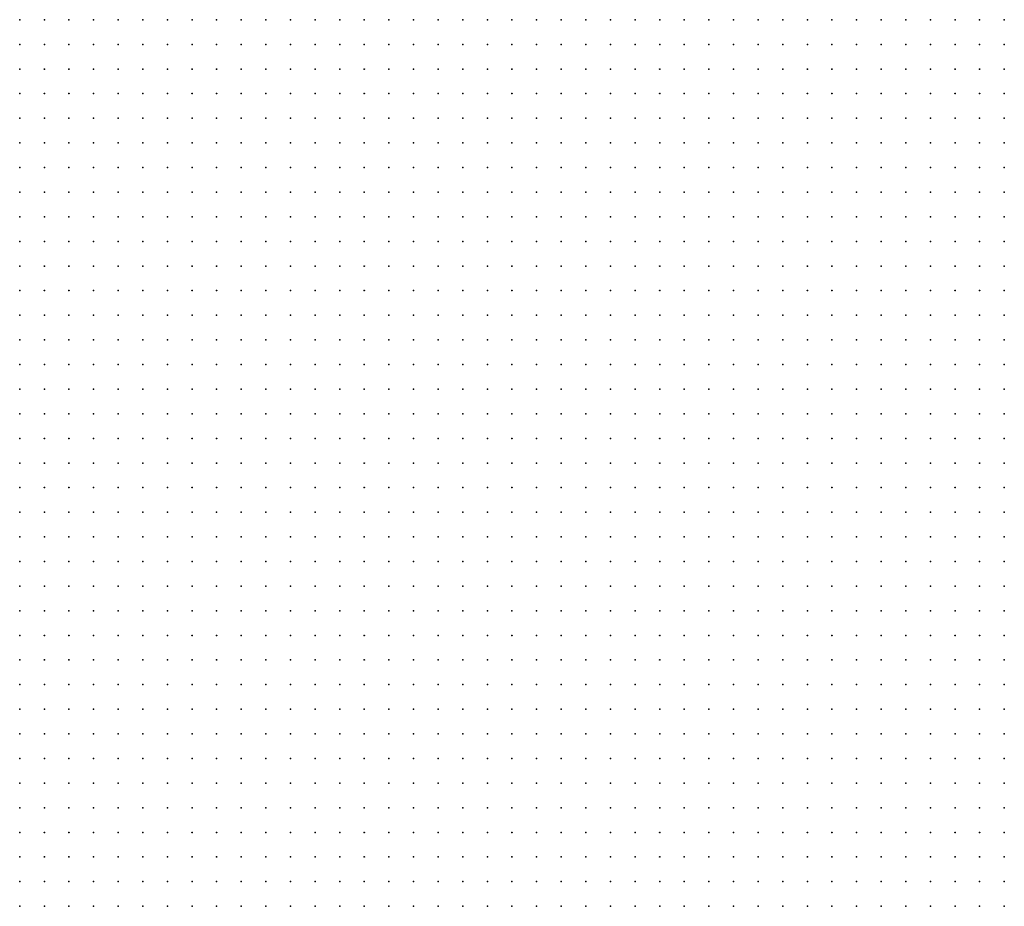
# Model space of a CAD drawing. Units: inches. Extents: x -1.33 to 1.33, y -1.17 to 1.17.
# Drawn here: x -1 to -0.92, y 0.87 to 0.94 of the extents above; entities that cross this region are included whole.
import ezdxf

# ---------------------------------------------------------------- set-up
doc = ezdxf.new("R2010")
doc.units = ezdxf.units.IN
doc.header["$MEASUREMENT"] = 0
doc.header["$PDMODE"] = 32
doc.header["$PDSIZE"] = 1e-05
for name, color, linetype in [('layer10', 10, 'Continuous'), ('layer11', 11, 'Continuous'), ('layer12', 12, 'Continuous'), ('layer13', 13, 'Continuous'), ('layer14', 14, 'Continuous'), ('layer15', 15, 'Continuous'), ('layer16', 16, 'Continuous'), ('layer17', 17, 'Continuous'), ('layer18', 18, 'Continuous'), ('layer23', 23, 'Continuous'), ('layer5', 5, 'Continuous'), ('layer6', 6, 'Continuous'), ('layer7', 7, 'Continuous'), ('layer8', 8, 'Continuous'), ('layer9', 9, 'Continuous')]:
    doc.layers.add(name, color=color, linetype=linetype)

msp = doc.modelspace()

# ---------------------------------------------------------------- linework, layer by layer
at = {"layer": 'layer10', "color": 10}
for p in [(-0.9961, 0.9444), (-0.9941, 0.9444), (-0.9961, 0.9424), (-0.9941, 0.9424), (-0.9981, 0.9404), (-0.9961, 0.9404), (-0.9941, 0.9404), (-0.9961, 0.9384), (-0.9941, 0.9384), (-0.9961, 0.9364), (-0.9941, 0.9364), (-0.9941, 0.9344), (-0.9921, 0.9324), (-0.9921, 0.9304), (-0.9961, 0.9264), (-0.9941, 0.9264), (-0.9961, 0.9244), (-0.9981, 0.9224), (-0.9961, 0.9224), (-0.9981, 0.9204), (-0.9981, 0.8944), (-0.9981, 0.8924), (-0.9981, 0.8904), (-0.9981, 0.8884), (-0.9961, 0.8884), (-0.9981, 0.8864), (-0.9961, 0.8864), (-0.9961, 0.8844), (-0.9941, 0.8844), (-0.9941, 0.8824), (-0.9941, 0.8804), (-0.9921, 0.8784), (-0.9921, 0.8764), (-0.9921, 0.8744), (-0.9921, 0.8724), (-0.9901, 0.8724)]:
    msp.add_point(p, dxfattribs=at)
at = {"layer": 'layer11', "color": 11}
for p in [(-0.9981, 0.9444), (-0.9981, 0.9424), (-0.9981, 0.9384), (-0.9981, 0.9364), (-0.9961, 0.9344), (-0.9961, 0.9284), (-0.9941, 0.9284), (-0.9981, 0.9264), (-0.9981, 0.9244), (-0.9981, 0.8844), (-0.9981, 0.8824), (-0.9961, 0.8824), (-0.9941, 0.8784), (-0.9941, 0.8764), (-0.9941, 0.8744), (-0.9961, 0.8724), (-0.9941, 0.8724)]:
    msp.add_point(p, dxfattribs=at)
at = {"layer": 'layer12', "color": 12}
for p in [(-0.9981, 0.9344), (-0.9961, 0.9324), (-0.9941, 0.9324), (-0.9981, 0.9284), (-0.9981, 0.8744), (-0.9961, 0.8744), (-0.9981, 0.8724)]:
    msp.add_point(p, dxfattribs=at)
at = {"layer": 'layer13', "color": 13}
for p in [(-0.9981, 0.8804), (-0.9961, 0.8764)]:
    msp.add_point(p, dxfattribs=at)
at = {"layer": 'layer14', "color": 14}
msp.add_point((-0.9961, 0.8784), dxfattribs=at)
at = {"layer": 'layer15', "color": 15}
for p in [(-0.9981, 0.9304), (-0.9941, 0.9304), (-0.9981, 0.8784)]:
    msp.add_point(p, dxfattribs=at)
at = {"layer": 'layer16', "color": 16}
msp.add_point((-0.9961, 0.8804), dxfattribs=at)
at = {"layer": 'layer17', "color": 17}
msp.add_point((-0.9981, 0.9324), dxfattribs=at)
at = {"layer": 'layer18', "color": 18}
msp.add_point((-0.9961, 0.9304), dxfattribs=at)
at = {"layer": 'layer23', "color": 23}
msp.add_point((-0.9981, 0.8764), dxfattribs=at)
at = {"layer": 'layer5', "color": 5}
for p in [(-0.9621, 0.9444), (-0.9601, 0.9444), (-0.9581, 0.9444), (-0.9561, 0.9444), (-0.9541, 0.9444), (-0.9521, 0.9444), (-0.9501, 0.9444), (-0.9481, 0.9444), (-0.9461, 0.9444), (-0.9441, 0.9444), (-0.9421, 0.9444), (-0.9401, 0.9444), (-0.9381, 0.9444), (-0.9361, 0.9444), (-0.9341, 0.9444), (-0.9321, 0.9444), (-0.9301, 0.9444), (-0.9281, 0.9444), (-0.9261, 0.9444), (-0.9241, 0.9444), (-0.9221, 0.9444), (-0.9201, 0.9444), (-0.9181, 0.9444), (-0.9601, 0.9424), (-0.9581, 0.9424), (-0.9561, 0.9424), (-0.9541, 0.9424), (-0.9521, 0.9424), (-0.9501, 0.9424), (-0.9481, 0.9424), (-0.9461, 0.9424), (-0.9441, 0.9424), (-0.9421, 0.9424), (-0.9401, 0.9424), (-0.9381, 0.9424), (-0.9361, 0.9424), (-0.9341, 0.9424), (-0.9321, 0.9424), (-0.9301, 0.9424), (-0.9281, 0.9424), (-0.9261, 0.9424), (-0.9241, 0.9424), (-0.9221, 0.9424), (-0.9201, 0.9424), (-0.9181, 0.9424), (-0.9581, 0.9404), (-0.9561, 0.9404), (-0.9541, 0.9404), (-0.9521, 0.9404), (-0.9501, 0.9404), (-0.9481, 0.9404), (-0.9461, 0.9404), (-0.9441, 0.9404), (-0.9421, 0.9404), (-0.9401, 0.9404), (-0.9381, 0.9404), (-0.9361, 0.9404), (-0.9341, 0.9404), (-0.9321, 0.9404), (-0.9301, 0.9404), (-0.9281, 0.9404), (-0.9261, 0.9404), (-0.9241, 0.9404), (-0.9221, 0.9404), (-0.9201, 0.9404), (-0.9181, 0.9404), (-0.9581, 0.9384), (-0.9561, 0.9384), (-0.9541, 0.9384), (-0.9521, 0.9384), (-0.9501, 0.9384), (-0.9481, 0.9384), (-0.9461, 0.9384), (-0.9441, 0.9384), (-0.9421, 0.9384), (-0.9401, 0.9384), (-0.9381, 0.9384), (-0.9361, 0.9384), (-0.9341, 0.9384), (-0.9321, 0.9384), (-0.9301, 0.9384), (-0.9281, 0.9384), (-0.9261, 0.9384), (-0.9241, 0.9384), (-0.9221, 0.9384), (-0.9201, 0.9384), (-0.9181, 0.9384), (-0.9561, 0.9364), (-0.9541, 0.9364), (-0.9521, 0.9364), (-0.9501, 0.9364), (-0.9481, 0.9364), (-0.9461, 0.9364), (-0.9441, 0.9364), (-0.9421, 0.9364), (-0.9401, 0.9364), (-0.9381, 0.9364), (-0.9361, 0.9364), (-0.9341, 0.9364), (-0.9321, 0.9364), (-0.9301, 0.9364), (-0.9281, 0.9364), (-0.9261, 0.9364), (-0.9241, 0.9364), (-0.9221, 0.9364), (-0.9201, 0.9364), (-0.9181, 0.9364), (-0.9541, 0.9344), (-0.9521, 0.9344), (-0.9501, 0.9344), (-0.9481, 0.9344), (-0.9461, 0.9344), (-0.9441, 0.9344), (-0.9421, 0.9344), (-0.9401, 0.9344), (-0.9381, 0.9344), (-0.9361, 0.9344), (-0.9341, 0.9344), (-0.9321, 0.9344), (-0.9301, 0.9344), (-0.9281, 0.9344), (-0.9261, 0.9344), (-0.9241, 0.9344), (-0.9221, 0.9344), (-0.9201, 0.9344), (-0.9181, 0.9344), (-0.9521, 0.9324), (-0.9501, 0.9324), (-0.9481, 0.9324), (-0.9461, 0.9324), (-0.9441, 0.9324), (-0.9421, 0.9324), (-0.9401, 0.9324), (-0.9381, 0.9324), (-0.9361, 0.9324), (-0.9341, 0.9324), (-0.9321, 0.9324), (-0.9301, 0.9324), (-0.9281, 0.9324), (-0.9261, 0.9324), (-0.9241, 0.9324), (-0.9221, 0.9324), (-0.9201, 0.9324), (-0.9181, 0.9324), (-0.9501, 0.9304), (-0.9481, 0.9304), (-0.9461, 0.9304), (-0.9441, 0.9304), (-0.9421, 0.9304), (-0.9401, 0.9304), (-0.9381, 0.9304), (-0.9361, 0.9304), (-0.9341, 0.9304), (-0.9321, 0.9304), (-0.9301, 0.9304), (-0.9281, 0.9304), (-0.9261, 0.9304), (-0.9241, 0.9304), (-0.9221, 0.9304), (-0.9201, 0.9304), (-0.9181, 0.9304), (-0.9481, 0.9284), (-0.9461, 0.9284), (-0.9441, 0.9284), (-0.9421, 0.9284), (-0.9401, 0.9284), (-0.9381, 0.9284), (-0.9361, 0.9284), (-0.9341, 0.9284), (-0.9321, 0.9284), (-0.9301, 0.9284), (-0.9281, 0.9284), (-0.9261, 0.9284), (-0.9241, 0.9284), (-0.9221, 0.9284), (-0.9201, 0.9284), (-0.9181, 0.9284), (-0.9441, 0.9264), (-0.9421, 0.9264), (-0.9401, 0.9264), (-0.9381, 0.9264), (-0.9361, 0.9264), (-0.9341, 0.9264), (-0.9321, 0.9264), (-0.9301, 0.9264), (-0.9281, 0.9264), (-0.9261, 0.9264), (-0.9241, 0.9264), (-0.9221, 0.9264), (-0.9201, 0.9264), (-0.9181, 0.9264), (-0.9421, 0.9244), (-0.9401, 0.9244), (-0.9381, 0.9244), (-0.9361, 0.9244), (-0.9341, 0.9244), (-0.9321, 0.9244), (-0.9301, 0.9244), (-0.9281, 0.9244), (-0.9261, 0.9244), (-0.9241, 0.9244), (-0.9221, 0.9244), (-0.9201, 0.9244), (-0.9181, 0.9244), (-0.9401, 0.9224), (-0.9381, 0.9224), (-0.9361, 0.9224), (-0.9341, 0.9224), (-0.9321, 0.9224), (-0.9301, 0.9224), (-0.9281, 0.9224), (-0.9261, 0.9224), (-0.9241, 0.9224), (-0.9221, 0.9224), (-0.9201, 0.9224), (-0.9181, 0.9224), (-0.9361, 0.9204), (-0.9341, 0.9204), (-0.9321, 0.9204), (-0.9301, 0.9204), (-0.9281, 0.9204), (-0.9261, 0.9204), (-0.9241, 0.9204), (-0.9221, 0.9204), (-0.9201, 0.9204), (-0.9181, 0.9204), (-0.9321, 0.9184), (-0.9301, 0.9184), (-0.9281, 0.9184), (-0.9261, 0.9184), (-0.9241, 0.9184), (-0.9221, 0.9184), (-0.9201, 0.9184), (-0.9181, 0.9184), (-0.9281, 0.9164), (-0.9261, 0.9164), (-0.9241, 0.9164), (-0.9221, 0.9164), (-0.9201, 0.9164), (-0.9181, 0.9164), (-0.9241, 0.9144), (-0.9221, 0.9144), (-0.9201, 0.9144), (-0.9181, 0.9144), (-0.9181, 0.9124)]:
    msp.add_point(p, dxfattribs=at)
at = {"layer": 'layer6', "color": 6}
for p in [(-0.9741, 0.9444), (-0.9721, 0.9444), (-0.9701, 0.9444), (-0.9681, 0.9444), (-0.9661, 0.9444), (-0.9641, 0.9444), (-0.9741, 0.9424), (-0.9721, 0.9424), (-0.9701, 0.9424), (-0.9681, 0.9424), (-0.9661, 0.9424), (-0.9641, 0.9424), (-0.9621, 0.9424), (-0.9741, 0.9404), (-0.9721, 0.9404), (-0.9701, 0.9404), (-0.9681, 0.9404), (-0.9661, 0.9404), (-0.9641, 0.9404), (-0.9621, 0.9404), (-0.9601, 0.9404), (-0.9721, 0.9384), (-0.9701, 0.9384), (-0.9681, 0.9384), (-0.9661, 0.9384), (-0.9641, 0.9384), (-0.9621, 0.9384), (-0.9601, 0.9384), (-0.9721, 0.9364), (-0.9701, 0.9364), (-0.9681, 0.9364), (-0.9661, 0.9364), (-0.9641, 0.9364), (-0.9621, 0.9364), (-0.9601, 0.9364), (-0.9581, 0.9364), (-0.9701, 0.9344), (-0.9681, 0.9344), (-0.9661, 0.9344), (-0.9641, 0.9344), (-0.9621, 0.9344), (-0.9601, 0.9344), (-0.9581, 0.9344), (-0.9561, 0.9344), (-0.9701, 0.9324), (-0.9681, 0.9324), (-0.9661, 0.9324), (-0.9641, 0.9324), (-0.9621, 0.9324), (-0.9601, 0.9324), (-0.9581, 0.9324), (-0.9561, 0.9324), (-0.9541, 0.9324), (-0.9681, 0.9304), (-0.9661, 0.9304), (-0.9641, 0.9304), (-0.9621, 0.9304), (-0.9601, 0.9304), (-0.9581, 0.9304), (-0.9561, 0.9304), (-0.9541, 0.9304), (-0.9521, 0.9304), (-0.9661, 0.9284), (-0.9641, 0.9284), (-0.9621, 0.9284), (-0.9601, 0.9284), (-0.9581, 0.9284), (-0.9561, 0.9284), (-0.9541, 0.9284), (-0.9521, 0.9284), (-0.9501, 0.9284), (-0.9661, 0.9264), (-0.9641, 0.9264), (-0.9621, 0.9264), (-0.9601, 0.9264), (-0.9581, 0.9264), (-0.9561, 0.9264), (-0.9541, 0.9264), (-0.9521, 0.9264), (-0.9501, 0.9264), (-0.9481, 0.9264), (-0.9461, 0.9264), (-0.9641, 0.9244), (-0.9621, 0.9244), (-0.9601, 0.9244), (-0.9581, 0.9244), (-0.9561, 0.9244), (-0.9541, 0.9244), (-0.9521, 0.9244), (-0.9501, 0.9244), (-0.9481, 0.9244), (-0.9461, 0.9244), (-0.9441, 0.9244), (-0.9621, 0.9224), (-0.9601, 0.9224), (-0.9581, 0.9224), (-0.9561, 0.9224), (-0.9541, 0.9224), (-0.9521, 0.9224), (-0.9501, 0.9224), (-0.9481, 0.9224), (-0.9461, 0.9224), (-0.9441, 0.9224), (-0.9421, 0.9224), (-0.9601, 0.9204), (-0.9581, 0.9204), (-0.9561, 0.9204), (-0.9541, 0.9204), (-0.9521, 0.9204), (-0.9501, 0.9204), (-0.9481, 0.9204), (-0.9461, 0.9204), (-0.9441, 0.9204), (-0.9421, 0.9204), (-0.9401, 0.9204), (-0.9381, 0.9204), (-0.9601, 0.9184), (-0.9581, 0.9184), (-0.9561, 0.9184), (-0.9541, 0.9184), (-0.9521, 0.9184), (-0.9501, 0.9184), (-0.9481, 0.9184), (-0.9461, 0.9184), (-0.9441, 0.9184), (-0.9421, 0.9184), (-0.9401, 0.9184), (-0.9381, 0.9184), (-0.9361, 0.9184), (-0.9341, 0.9184), (-0.9581, 0.9164), (-0.9561, 0.9164), (-0.9541, 0.9164), (-0.9521, 0.9164), (-0.9501, 0.9164), (-0.9481, 0.9164), (-0.9461, 0.9164), (-0.9441, 0.9164), (-0.9421, 0.9164), (-0.9401, 0.9164), (-0.9381, 0.9164), (-0.9361, 0.9164), (-0.9341, 0.9164), (-0.9321, 0.9164), (-0.9301, 0.9164), (-0.9561, 0.9144), (-0.9541, 0.9144), (-0.9521, 0.9144), (-0.9501, 0.9144), (-0.9481, 0.9144), (-0.9461, 0.9144), (-0.9441, 0.9144), (-0.9421, 0.9144), (-0.9401, 0.9144), (-0.9381, 0.9144), (-0.9361, 0.9144), (-0.9341, 0.9144), (-0.9321, 0.9144), (-0.9301, 0.9144), (-0.9281, 0.9144), (-0.9261, 0.9144), (-0.9541, 0.9124), (-0.9521, 0.9124), (-0.9501, 0.9124), (-0.9481, 0.9124), (-0.9461, 0.9124), (-0.9441, 0.9124), (-0.9421, 0.9124), (-0.9401, 0.9124), (-0.9381, 0.9124), (-0.9361, 0.9124), (-0.9341, 0.9124), (-0.9321, 0.9124), (-0.9301, 0.9124), (-0.9281, 0.9124), (-0.9261, 0.9124), (-0.9241, 0.9124), (-0.9221, 0.9124), (-0.9201, 0.9124), (-0.9521, 0.9104), (-0.9501, 0.9104), (-0.9481, 0.9104), (-0.9461, 0.9104), (-0.9441, 0.9104), (-0.9421, 0.9104), (-0.9401, 0.9104), (-0.9381, 0.9104), (-0.9361, 0.9104), (-0.9341, 0.9104), (-0.9321, 0.9104), (-0.9301, 0.9104), (-0.9281, 0.9104), (-0.9261, 0.9104), (-0.9241, 0.9104), (-0.9221, 0.9104), (-0.9201, 0.9104), (-0.9181, 0.9104), (-0.9501, 0.9084), (-0.9481, 0.9084), (-0.9461, 0.9084), (-0.9441, 0.9084), (-0.9421, 0.9084), (-0.9401, 0.9084), (-0.9381, 0.9084), (-0.9361, 0.9084), (-0.9341, 0.9084), (-0.9321, 0.9084), (-0.9301, 0.9084), (-0.9281, 0.9084), (-0.9261, 0.9084), (-0.9241, 0.9084), (-0.9221, 0.9084), (-0.9201, 0.9084), (-0.9181, 0.9084), (-0.9481, 0.9064), (-0.9461, 0.9064), (-0.9441, 0.9064), (-0.9421, 0.9064), (-0.9401, 0.9064), (-0.9381, 0.9064), (-0.9361, 0.9064), (-0.9341, 0.9064), (-0.9321, 0.9064), (-0.9301, 0.9064), (-0.9281, 0.9064), (-0.9261, 0.9064), (-0.9241, 0.9064), (-0.9221, 0.9064), (-0.9201, 0.9064), (-0.9181, 0.9064), (-0.9461, 0.9044), (-0.9441, 0.9044), (-0.9421, 0.9044), (-0.9401, 0.9044), (-0.9381, 0.9044), (-0.9361, 0.9044), (-0.9341, 0.9044), (-0.9321, 0.9044), (-0.9301, 0.9044), (-0.9281, 0.9044), (-0.9261, 0.9044), (-0.9241, 0.9044), (-0.9221, 0.9044), (-0.9201, 0.9044), (-0.9181, 0.9044), (-0.9441, 0.9024), (-0.9421, 0.9024), (-0.9401, 0.9024), (-0.9381, 0.9024), (-0.9361, 0.9024), (-0.9341, 0.9024), (-0.9321, 0.9024), (-0.9301, 0.9024), (-0.9281, 0.9024), (-0.9261, 0.9024), (-0.9241, 0.9024), (-0.9221, 0.9024), (-0.9201, 0.9024), (-0.9181, 0.9024), (-0.9421, 0.9004), (-0.9401, 0.9004), (-0.9381, 0.9004), (-0.9361, 0.9004), (-0.9341, 0.9004), (-0.9321, 0.9004), (-0.9301, 0.9004), (-0.9281, 0.9004), (-0.9261, 0.9004), (-0.9241, 0.9004), (-0.9221, 0.9004), (-0.9201, 0.9004), (-0.9181, 0.9004), (-0.9401, 0.8984), (-0.9381, 0.8984), (-0.9361, 0.8984), (-0.9341, 0.8984), (-0.9321, 0.8984), (-0.9301, 0.8984), (-0.9281, 0.8984), (-0.9261, 0.8984), (-0.9241, 0.8984), (-0.9221, 0.8984), (-0.9201, 0.8984), (-0.9181, 0.8984), (-0.9381, 0.8964), (-0.9361, 0.8964), (-0.9341, 0.8964), (-0.9321, 0.8964), (-0.9301, 0.8964), (-0.9281, 0.8964), (-0.9261, 0.8964), (-0.9241, 0.8964), (-0.9221, 0.8964), (-0.9201, 0.8964), (-0.9181, 0.8964), (-0.9361, 0.8944), (-0.9341, 0.8944), (-0.9321, 0.8944), (-0.9301, 0.8944), (-0.9281, 0.8944), (-0.9261, 0.8944), (-0.9241, 0.8944), (-0.9221, 0.8944), (-0.9201, 0.8944), (-0.9181, 0.8944), (-0.9341, 0.8924), (-0.9321, 0.8924), (-0.9301, 0.8924), (-0.9281, 0.8924), (-0.9261, 0.8924), (-0.9241, 0.8924), (-0.9221, 0.8924), (-0.9201, 0.8924), (-0.9181, 0.8924), (-0.9321, 0.8904), (-0.9301, 0.8904), (-0.9281, 0.8904), (-0.9261, 0.8904), (-0.9241, 0.8904), (-0.9221, 0.8904), (-0.9201, 0.8904), (-0.9181, 0.8904), (-0.9301, 0.8884), (-0.9281, 0.8884), (-0.9261, 0.8884), (-0.9241, 0.8884), (-0.9221, 0.8884), (-0.9201, 0.8884), (-0.9181, 0.8884), (-0.9281, 0.8864), (-0.9261, 0.8864), (-0.9241, 0.8864), (-0.9221, 0.8864), (-0.9201, 0.8864), (-0.9181, 0.8864), (-0.9261, 0.8844), (-0.9241, 0.8844), (-0.9221, 0.8844), (-0.9201, 0.8844), (-0.9181, 0.8844), (-0.9241, 0.8824), (-0.9221, 0.8824), (-0.9201, 0.8824), (-0.9181, 0.8824), (-0.9221, 0.8804), (-0.9201, 0.8804), (-0.9181, 0.8804), (-0.9201, 0.8784), (-0.9181, 0.8784), (-0.9181, 0.8764)]:
    msp.add_point(p, dxfattribs=at)
at = {"layer": 'layer7', "color": 7}
for p in [(-0.9801, 0.9444), (-0.9781, 0.9444), (-0.9761, 0.9444), (-0.9821, 0.9424), (-0.9801, 0.9424), (-0.9781, 0.9424), (-0.9761, 0.9424), (-0.9821, 0.9404), (-0.9801, 0.9404), (-0.9781, 0.9404), (-0.9761, 0.9404), (-0.9821, 0.9384), (-0.9801, 0.9384), (-0.9781, 0.9384), (-0.9761, 0.9384), (-0.9741, 0.9384), (-0.9821, 0.9364), (-0.9801, 0.9364), (-0.9781, 0.9364), (-0.9761, 0.9364), (-0.9741, 0.9364), (-0.9821, 0.9344), (-0.9801, 0.9344), (-0.9781, 0.9344), (-0.9761, 0.9344), (-0.9741, 0.9344), (-0.9721, 0.9344), (-0.9841, 0.9324), (-0.9821, 0.9324), (-0.9801, 0.9324), (-0.9781, 0.9324), (-0.9761, 0.9324), (-0.9741, 0.9324), (-0.9721, 0.9324), (-0.9841, 0.9304), (-0.9821, 0.9304), (-0.9801, 0.9304), (-0.9781, 0.9304), (-0.9761, 0.9304), (-0.9741, 0.9304), (-0.9721, 0.9304), (-0.9701, 0.9304), (-0.9841, 0.9284), (-0.9821, 0.9284), (-0.9801, 0.9284), (-0.9781, 0.9284), (-0.9761, 0.9284), (-0.9741, 0.9284), (-0.9721, 0.9284), (-0.9701, 0.9284), (-0.9681, 0.9284), (-0.9841, 0.9264), (-0.9821, 0.9264), (-0.9801, 0.9264), (-0.9781, 0.9264), (-0.9761, 0.9264), (-0.9741, 0.9264), (-0.9721, 0.9264), (-0.9701, 0.9264), (-0.9681, 0.9264), (-0.9841, 0.9244), (-0.9821, 0.9244), (-0.9801, 0.9244), (-0.9781, 0.9244), (-0.9761, 0.9244), (-0.9741, 0.9244), (-0.9721, 0.9244), (-0.9701, 0.9244), (-0.9681, 0.9244), (-0.9661, 0.9244), (-0.9861, 0.9224), (-0.9841, 0.9224), (-0.9821, 0.9224), (-0.9801, 0.9224), (-0.9781, 0.9224), (-0.9761, 0.9224), (-0.9741, 0.9224), (-0.9721, 0.9224), (-0.9701, 0.9224), (-0.9681, 0.9224), (-0.9661, 0.9224), (-0.9641, 0.9224), (-0.9861, 0.9204), (-0.9841, 0.9204), (-0.9821, 0.9204), (-0.9801, 0.9204), (-0.9781, 0.9204), (-0.9761, 0.9204), (-0.9741, 0.9204), (-0.9721, 0.9204), (-0.9701, 0.9204), (-0.9681, 0.9204), (-0.9661, 0.9204), (-0.9641, 0.9204), (-0.9621, 0.9204), (-0.9861, 0.9184), (-0.9841, 0.9184), (-0.9821, 0.9184), (-0.9801, 0.9184), (-0.9781, 0.9184), (-0.9761, 0.9184), (-0.9741, 0.9184), (-0.9721, 0.9184), (-0.9701, 0.9184), (-0.9681, 0.9184), (-0.9661, 0.9184), (-0.9641, 0.9184), (-0.9621, 0.9184), (-0.9841, 0.9164), (-0.9821, 0.9164), (-0.9801, 0.9164), (-0.9781, 0.9164), (-0.9761, 0.9164), (-0.9741, 0.9164), (-0.9721, 0.9164), (-0.9701, 0.9164), (-0.9681, 0.9164), (-0.9661, 0.9164), (-0.9641, 0.9164), (-0.9621, 0.9164), (-0.9601, 0.9164), (-0.9841, 0.9144), (-0.9821, 0.9144), (-0.9801, 0.9144), (-0.9781, 0.9144), (-0.9761, 0.9144), (-0.9741, 0.9144), (-0.9721, 0.9144), (-0.9701, 0.9144), (-0.9681, 0.9144), (-0.9661, 0.9144), (-0.9641, 0.9144), (-0.9621, 0.9144), (-0.9601, 0.9144), (-0.9581, 0.9144), (-0.9841, 0.9124), (-0.9821, 0.9124), (-0.9801, 0.9124), (-0.9781, 0.9124), (-0.9761, 0.9124), (-0.9741, 0.9124), (-0.9721, 0.9124), (-0.9701, 0.9124), (-0.9681, 0.9124), (-0.9661, 0.9124), (-0.9641, 0.9124), (-0.9621, 0.9124), (-0.9601, 0.9124), (-0.9581, 0.9124), (-0.9561, 0.9124), (-0.9841, 0.9104), (-0.9821, 0.9104), (-0.9801, 0.9104), (-0.9781, 0.9104), (-0.9761, 0.9104), (-0.9741, 0.9104), (-0.9721, 0.9104), (-0.9701, 0.9104), (-0.9681, 0.9104), (-0.9661, 0.9104), (-0.9641, 0.9104), (-0.9621, 0.9104), (-0.9601, 0.9104), (-0.9581, 0.9104), (-0.9561, 0.9104), (-0.9541, 0.9104), (-0.9821, 0.9084), (-0.9801, 0.9084), (-0.9781, 0.9084), (-0.9761, 0.9084), (-0.9741, 0.9084), (-0.9721, 0.9084), (-0.9701, 0.9084), (-0.9681, 0.9084), (-0.9661, 0.9084), (-0.9641, 0.9084), (-0.9621, 0.9084), (-0.9601, 0.9084), (-0.9581, 0.9084), (-0.9561, 0.9084), (-0.9541, 0.9084), (-0.9521, 0.9084), (-0.9821, 0.9064), (-0.9801, 0.9064), (-0.9781, 0.9064), (-0.9761, 0.9064), (-0.9741, 0.9064), (-0.9721, 0.9064), (-0.9701, 0.9064), (-0.9681, 0.9064), (-0.9661, 0.9064), (-0.9641, 0.9064), (-0.9621, 0.9064), (-0.9601, 0.9064), (-0.9581, 0.9064), (-0.9561, 0.9064), (-0.9541, 0.9064), (-0.9521, 0.9064), (-0.9501, 0.9064), (-0.9801, 0.9044), (-0.9781, 0.9044), (-0.9761, 0.9044), (-0.9741, 0.9044), (-0.9721, 0.9044), (-0.9701, 0.9044), (-0.9681, 0.9044), (-0.9661, 0.9044), (-0.9641, 0.9044), (-0.9621, 0.9044), (-0.9601, 0.9044), (-0.9581, 0.9044), (-0.9561, 0.9044), (-0.9541, 0.9044), (-0.9521, 0.9044), (-0.9501, 0.9044), (-0.9481, 0.9044), (-0.9801, 0.9024), (-0.9781, 0.9024), (-0.9761, 0.9024), (-0.9741, 0.9024), (-0.9721, 0.9024), (-0.9701, 0.9024), (-0.9681, 0.9024), (-0.9661, 0.9024), (-0.9641, 0.9024), (-0.9621, 0.9024), (-0.9601, 0.9024), (-0.9581, 0.9024), (-0.9561, 0.9024), (-0.9541, 0.9024), (-0.9521, 0.9024), (-0.9501, 0.9024), (-0.9481, 0.9024), (-0.9461, 0.9024), (-0.9781, 0.9004), (-0.9761, 0.9004), (-0.9741, 0.9004), (-0.9721, 0.9004), (-0.9701, 0.9004), (-0.9681, 0.9004), (-0.9661, 0.9004), (-0.9641, 0.9004), (-0.9621, 0.9004), (-0.9601, 0.9004), (-0.9581, 0.9004), (-0.9561, 0.9004), (-0.9541, 0.9004), (-0.9521, 0.9004), (-0.9501, 0.9004), (-0.9481, 0.9004), (-0.9461, 0.9004), (-0.9441, 0.9004), (-0.9781, 0.8984), (-0.9761, 0.8984), (-0.9741, 0.8984), (-0.9721, 0.8984), (-0.9701, 0.8984), (-0.9681, 0.8984), (-0.9661, 0.8984), (-0.9641, 0.8984), (-0.9621, 0.8984), (-0.9601, 0.8984), (-0.9581, 0.8984), (-0.9561, 0.8984), (-0.9541, 0.8984), (-0.9521, 0.8984), (-0.9501, 0.8984), (-0.9481, 0.8984), (-0.9461, 0.8984), (-0.9441, 0.8984), (-0.9421, 0.8984), (-0.9761, 0.8964), (-0.9741, 0.8964), (-0.9721, 0.8964), (-0.9701, 0.8964), (-0.9681, 0.8964), (-0.9661, 0.8964), (-0.9641, 0.8964), (-0.9621, 0.8964), (-0.9601, 0.8964), (-0.9581, 0.8964), (-0.9561, 0.8964), (-0.9541, 0.8964), (-0.9521, 0.8964), (-0.9501, 0.8964), (-0.9481, 0.8964), (-0.9461, 0.8964), (-0.9441, 0.8964), (-0.9421, 0.8964), (-0.9401, 0.8964), (-0.9741, 0.8944), (-0.9721, 0.8944), (-0.9701, 0.8944), (-0.9681, 0.8944), (-0.9661, 0.8944), (-0.9641, 0.8944), (-0.9621, 0.8944), (-0.9601, 0.8944), (-0.9581, 0.8944), (-0.9561, 0.8944), (-0.9541, 0.8944), (-0.9521, 0.8944), (-0.9501, 0.8944), (-0.9481, 0.8944), (-0.9461, 0.8944), (-0.9441, 0.8944), (-0.9421, 0.8944), (-0.9401, 0.8944), (-0.9381, 0.8944), (-0.9721, 0.8924), (-0.9701, 0.8924), (-0.9681, 0.8924), (-0.9661, 0.8924), (-0.9641, 0.8924), (-0.9621, 0.8924), (-0.9601, 0.8924), (-0.9581, 0.8924), (-0.9561, 0.8924), (-0.9541, 0.8924), (-0.9521, 0.8924), (-0.9501, 0.8924), (-0.9481, 0.8924), (-0.9461, 0.8924), (-0.9441, 0.8924), (-0.9421, 0.8924), (-0.9401, 0.8924), (-0.9381, 0.8924), (-0.9361, 0.8924), (-0.9701, 0.8904), (-0.9681, 0.8904), (-0.9661, 0.8904), (-0.9641, 0.8904), (-0.9621, 0.8904), (-0.9601, 0.8904), (-0.9581, 0.8904), (-0.9561, 0.8904), (-0.9541, 0.8904), (-0.9521, 0.8904), (-0.9501, 0.8904), (-0.9481, 0.8904), (-0.9461, 0.8904), (-0.9441, 0.8904), (-0.9421, 0.8904), (-0.9401, 0.8904), (-0.9381, 0.8904), (-0.9361, 0.8904), (-0.9341, 0.8904), (-0.9681, 0.8884), (-0.9661, 0.8884), (-0.9641, 0.8884), (-0.9621, 0.8884), (-0.9601, 0.8884), (-0.9581, 0.8884), (-0.9561, 0.8884), (-0.9541, 0.8884), (-0.9521, 0.8884), (-0.9501, 0.8884), (-0.9481, 0.8884), (-0.9461, 0.8884), (-0.9441, 0.8884), (-0.9421, 0.8884), (-0.9401, 0.8884), (-0.9381, 0.8884), (-0.9361, 0.8884), (-0.9341, 0.8884), (-0.9321, 0.8884), (-0.9661, 0.8864), (-0.9641, 0.8864), (-0.9621, 0.8864), (-0.9601, 0.8864), (-0.9581, 0.8864), (-0.9561, 0.8864), (-0.9541, 0.8864), (-0.9521, 0.8864), (-0.9501, 0.8864), (-0.9481, 0.8864), (-0.9461, 0.8864), (-0.9441, 0.8864), (-0.9421, 0.8864), (-0.9401, 0.8864), (-0.9381, 0.8864), (-0.9361, 0.8864), (-0.9341, 0.8864), (-0.9321, 0.8864), (-0.9301, 0.8864), (-0.9641, 0.8844), (-0.9621, 0.8844), (-0.9601, 0.8844), (-0.9581, 0.8844), (-0.9561, 0.8844), (-0.9541, 0.8844), (-0.9521, 0.8844), (-0.9501, 0.8844), (-0.9481, 0.8844), (-0.9461, 0.8844), (-0.9441, 0.8844), (-0.9421, 0.8844), (-0.9401, 0.8844), (-0.9381, 0.8844), (-0.9361, 0.8844), (-0.9341, 0.8844), (-0.9321, 0.8844), (-0.9301, 0.8844), (-0.9281, 0.8844), (-0.9601, 0.8824), (-0.9581, 0.8824), (-0.9561, 0.8824), (-0.9541, 0.8824), (-0.9521, 0.8824), (-0.9501, 0.8824), (-0.9481, 0.8824), (-0.9461, 0.8824), (-0.9441, 0.8824), (-0.9421, 0.8824), (-0.9401, 0.8824), (-0.9381, 0.8824), (-0.9361, 0.8824), (-0.9341, 0.8824), (-0.9321, 0.8824), (-0.9301, 0.8824), (-0.9281, 0.8824), (-0.9261, 0.8824), (-0.9581, 0.8804), (-0.9561, 0.8804), (-0.9541, 0.8804), (-0.9521, 0.8804), (-0.9501, 0.8804), (-0.9481, 0.8804), (-0.9461, 0.8804), (-0.9441, 0.8804), (-0.9421, 0.8804), (-0.9401, 0.8804), (-0.9381, 0.8804), (-0.9361, 0.8804), (-0.9341, 0.8804), (-0.9321, 0.8804), (-0.9301, 0.8804), (-0.9281, 0.8804), (-0.9261, 0.8804), (-0.9241, 0.8804), (-0.9541, 0.8784), (-0.9521, 0.8784), (-0.9501, 0.8784), (-0.9481, 0.8784), (-0.9461, 0.8784), (-0.9441, 0.8784), (-0.9421, 0.8784), (-0.9401, 0.8784), (-0.9381, 0.8784), (-0.9361, 0.8784), (-0.9341, 0.8784), (-0.9321, 0.8784), (-0.9301, 0.8784), (-0.9281, 0.8784), (-0.9261, 0.8784), (-0.9241, 0.8784), (-0.9221, 0.8784), (-0.9501, 0.8764), (-0.9481, 0.8764), (-0.9461, 0.8764), (-0.9441, 0.8764), (-0.9421, 0.8764), (-0.9401, 0.8764), (-0.9381, 0.8764), (-0.9361, 0.8764), (-0.9341, 0.8764), (-0.9321, 0.8764), (-0.9301, 0.8764), (-0.9281, 0.8764), (-0.9261, 0.8764), (-0.9241, 0.8764), (-0.9221, 0.8764), (-0.9201, 0.8764), (-0.9461, 0.8744), (-0.9441, 0.8744), (-0.9421, 0.8744), (-0.9401, 0.8744), (-0.9381, 0.8744), (-0.9361, 0.8744), (-0.9341, 0.8744), (-0.9321, 0.8744), (-0.9301, 0.8744), (-0.9281, 0.8744), (-0.9261, 0.8744), (-0.9241, 0.8744), (-0.9221, 0.8744), (-0.9201, 0.8744), (-0.9181, 0.8744), (-0.9421, 0.8724), (-0.9401, 0.8724), (-0.9381, 0.8724), (-0.9361, 0.8724), (-0.9341, 0.8724), (-0.9321, 0.8724), (-0.9301, 0.8724), (-0.9281, 0.8724), (-0.9261, 0.8724), (-0.9241, 0.8724), (-0.9221, 0.8724), (-0.9201, 0.8724), (-0.9181, 0.8724)]:
    msp.add_point(p, dxfattribs=at)
at = {"layer": 'layer8', "color": 8}
for p in [(-0.9881, 0.9444), (-0.9861, 0.9444), (-0.9841, 0.9444), (-0.9821, 0.9444), (-0.9881, 0.9424), (-0.9861, 0.9424), (-0.9841, 0.9424), (-0.9881, 0.9404), (-0.9861, 0.9404), (-0.9841, 0.9404), (-0.9881, 0.9384), (-0.9861, 0.9384), (-0.9841, 0.9384), (-0.9881, 0.9364), (-0.9861, 0.9364), (-0.9841, 0.9364), (-0.9881, 0.9344), (-0.9861, 0.9344), (-0.9841, 0.9344), (-0.9881, 0.9324), (-0.9861, 0.9324), (-0.9901, 0.9304), (-0.9881, 0.9304), (-0.9861, 0.9304), (-0.9901, 0.9284), (-0.9881, 0.9284), (-0.9861, 0.9284), (-0.9901, 0.9264), (-0.9881, 0.9264), (-0.9861, 0.9264), (-0.9901, 0.9244), (-0.9881, 0.9244), (-0.9861, 0.9244), (-0.9901, 0.9224), (-0.9881, 0.9224), (-0.9901, 0.9204), (-0.9881, 0.9204), (-0.9901, 0.9184), (-0.9881, 0.9184), (-0.9901, 0.9164), (-0.9881, 0.9164), (-0.9861, 0.9164), (-0.9901, 0.9144), (-0.9881, 0.9144), (-0.9861, 0.9144), (-0.9901, 0.9124), (-0.9881, 0.9124), (-0.9861, 0.9124), (-0.9901, 0.9104), (-0.9881, 0.9104), (-0.9861, 0.9104), (-0.9901, 0.9084), (-0.9881, 0.9084), (-0.9861, 0.9084), (-0.9841, 0.9084), (-0.9901, 0.9064), (-0.9881, 0.9064), (-0.9861, 0.9064), (-0.9841, 0.9064), (-0.9901, 0.9044), (-0.9881, 0.9044), (-0.9861, 0.9044), (-0.9841, 0.9044), (-0.9821, 0.9044), (-0.9901, 0.9024), (-0.9881, 0.9024), (-0.9861, 0.9024), (-0.9841, 0.9024), (-0.9821, 0.9024), (-0.9881, 0.9004), (-0.9861, 0.9004), (-0.9841, 0.9004), (-0.9821, 0.9004), (-0.9801, 0.9004), (-0.9881, 0.8984), (-0.9861, 0.8984), (-0.9841, 0.8984), (-0.9821, 0.8984), (-0.9801, 0.8984), (-0.9881, 0.8964), (-0.9861, 0.8964), (-0.9841, 0.8964), (-0.9821, 0.8964), (-0.9801, 0.8964), (-0.9781, 0.8964), (-0.9881, 0.8944), (-0.9861, 0.8944), (-0.9841, 0.8944), (-0.9821, 0.8944), (-0.9801, 0.8944), (-0.9781, 0.8944), (-0.9761, 0.8944), (-0.9881, 0.8924), (-0.9861, 0.8924), (-0.9841, 0.8924), (-0.9821, 0.8924), (-0.9801, 0.8924), (-0.9781, 0.8924), (-0.9761, 0.8924), (-0.9741, 0.8924), (-0.9881, 0.8904), (-0.9861, 0.8904), (-0.9841, 0.8904), (-0.9821, 0.8904), (-0.9801, 0.8904), (-0.9781, 0.8904), (-0.9761, 0.8904), (-0.9741, 0.8904), (-0.9721, 0.8904), (-0.9861, 0.8884), (-0.9841, 0.8884), (-0.9821, 0.8884), (-0.9801, 0.8884), (-0.9781, 0.8884), (-0.9761, 0.8884), (-0.9741, 0.8884), (-0.9721, 0.8884), (-0.9701, 0.8884), (-0.9861, 0.8864), (-0.9841, 0.8864), (-0.9821, 0.8864), (-0.9801, 0.8864), (-0.9781, 0.8864), (-0.9761, 0.8864), (-0.9741, 0.8864), (-0.9721, 0.8864), (-0.9701, 0.8864), (-0.9681, 0.8864), (-0.9861, 0.8844), (-0.9841, 0.8844), (-0.9821, 0.8844), (-0.9801, 0.8844), (-0.9781, 0.8844), (-0.9761, 0.8844), (-0.9741, 0.8844), (-0.9721, 0.8844), (-0.9701, 0.8844), (-0.9681, 0.8844), (-0.9661, 0.8844), (-0.9861, 0.8824), (-0.9841, 0.8824), (-0.9821, 0.8824), (-0.9801, 0.8824), (-0.9781, 0.8824), (-0.9761, 0.8824), (-0.9741, 0.8824), (-0.9721, 0.8824), (-0.9701, 0.8824), (-0.9681, 0.8824), (-0.9661, 0.8824), (-0.9641, 0.8824), (-0.9621, 0.8824), (-0.9861, 0.8804), (-0.9841, 0.8804), (-0.9821, 0.8804), (-0.9801, 0.8804), (-0.9781, 0.8804), (-0.9761, 0.8804), (-0.9741, 0.8804), (-0.9721, 0.8804), (-0.9701, 0.8804), (-0.9681, 0.8804), (-0.9661, 0.8804), (-0.9641, 0.8804), (-0.9621, 0.8804), (-0.9601, 0.8804), (-0.9841, 0.8784), (-0.9821, 0.8784), (-0.9801, 0.8784), (-0.9781, 0.8784), (-0.9761, 0.8784), (-0.9741, 0.8784), (-0.9721, 0.8784), (-0.9701, 0.8784), (-0.9681, 0.8784), (-0.9661, 0.8784), (-0.9641, 0.8784), (-0.9621, 0.8784), (-0.9601, 0.8784), (-0.9581, 0.8784), (-0.9561, 0.8784), (-0.9841, 0.8764), (-0.9821, 0.8764), (-0.9801, 0.8764), (-0.9781, 0.8764), (-0.9761, 0.8764), (-0.9741, 0.8764), (-0.9721, 0.8764), (-0.9701, 0.8764), (-0.9681, 0.8764), (-0.9661, 0.8764), (-0.9641, 0.8764), (-0.9621, 0.8764), (-0.9601, 0.8764), (-0.9581, 0.8764), (-0.9561, 0.8764), (-0.9541, 0.8764), (-0.9521, 0.8764), (-0.9821, 0.8744), (-0.9801, 0.8744), (-0.9781, 0.8744), (-0.9761, 0.8744), (-0.9741, 0.8744), (-0.9721, 0.8744), (-0.9701, 0.8744), (-0.9681, 0.8744), (-0.9661, 0.8744), (-0.9641, 0.8744), (-0.9621, 0.8744), (-0.9601, 0.8744), (-0.9581, 0.8744), (-0.9561, 0.8744), (-0.9541, 0.8744), (-0.9521, 0.8744), (-0.9501, 0.8744), (-0.9481, 0.8744), (-0.9821, 0.8724), (-0.9801, 0.8724), (-0.9781, 0.8724), (-0.9761, 0.8724), (-0.9741, 0.8724), (-0.9721, 0.8724), (-0.9701, 0.8724), (-0.9681, 0.8724), (-0.9661, 0.8724), (-0.9641, 0.8724), (-0.9621, 0.8724), (-0.9601, 0.8724), (-0.9581, 0.8724), (-0.9561, 0.8724), (-0.9541, 0.8724), (-0.9521, 0.8724), (-0.9501, 0.8724), (-0.9481, 0.8724), (-0.9461, 0.8724), (-0.9441, 0.8724)]:
    msp.add_point(p, dxfattribs=at)
at = {"layer": 'layer9', "color": 9}
for p in [(-0.9921, 0.9444), (-0.9901, 0.9444), (-0.9921, 0.9424), (-0.9901, 0.9424), (-0.9921, 0.9404), (-0.9901, 0.9404), (-0.9921, 0.9384), (-0.9901, 0.9384), (-0.9921, 0.9364), (-0.9901, 0.9364), (-0.9921, 0.9344), (-0.9901, 0.9344), (-0.9901, 0.9324), (-0.9921, 0.9284), (-0.9921, 0.9264), (-0.9941, 0.9244), (-0.9921, 0.9244), (-0.9941, 0.9224), (-0.9921, 0.9224), (-0.9961, 0.9204), (-0.9941, 0.9204), (-0.9921, 0.9204), (-0.9981, 0.9184), (-0.9961, 0.9184), (-0.9941, 0.9184), (-0.9921, 0.9184), (-0.9981, 0.9164), (-0.9961, 0.9164), (-0.9941, 0.9164), (-0.9921, 0.9164), (-0.9981, 0.9144), (-0.9961, 0.9144), (-0.9941, 0.9144), (-0.9921, 0.9144), (-0.9981, 0.9124), (-0.9961, 0.9124), (-0.9941, 0.9124), (-0.9921, 0.9124), (-0.9981, 0.9104), (-0.9961, 0.9104), (-0.9941, 0.9104), (-0.9921, 0.9104), (-0.9981, 0.9084), (-0.9961, 0.9084), (-0.9941, 0.9084), (-0.9921, 0.9084), (-0.9981, 0.9064), (-0.9961, 0.9064), (-0.9941, 0.9064), (-0.9921, 0.9064), (-0.9981, 0.9044), (-0.9961, 0.9044), (-0.9941, 0.9044), (-0.9921, 0.9044), (-0.9981, 0.9024), (-0.9961, 0.9024), (-0.9941, 0.9024), (-0.9921, 0.9024), (-0.9981, 0.9004), (-0.9961, 0.9004), (-0.9941, 0.9004), (-0.9921, 0.9004), (-0.9901, 0.9004), (-0.9981, 0.8984), (-0.9961, 0.8984), (-0.9941, 0.8984), (-0.9921, 0.8984), (-0.9901, 0.8984), (-0.9981, 0.8964), (-0.9961, 0.8964), (-0.9941, 0.8964), (-0.9921, 0.8964), (-0.9901, 0.8964), (-0.9961, 0.8944), (-0.9941, 0.8944), (-0.9921, 0.8944), (-0.9901, 0.8944), (-0.9961, 0.8924), (-0.9941, 0.8924), (-0.9921, 0.8924), (-0.9901, 0.8924), (-0.9961, 0.8904), (-0.9941, 0.8904), (-0.9921, 0.8904), (-0.9901, 0.8904), (-0.9941, 0.8884), (-0.9921, 0.8884), (-0.9901, 0.8884), (-0.9881, 0.8884), (-0.9941, 0.8864), (-0.9921, 0.8864), (-0.9901, 0.8864), (-0.9881, 0.8864), (-0.9921, 0.8844), (-0.9901, 0.8844), (-0.9881, 0.8844), (-0.9921, 0.8824), (-0.9901, 0.8824), (-0.9881, 0.8824), (-0.9921, 0.8804), (-0.9901, 0.8804), (-0.9881, 0.8804), (-0.9901, 0.8784), (-0.9881, 0.8784), (-0.9861, 0.8784), (-0.9901, 0.8764), (-0.9881, 0.8764), (-0.9861, 0.8764), (-0.9901, 0.8744), (-0.9881, 0.8744), (-0.9861, 0.8744), (-0.9841, 0.8744), (-0.9881, 0.8724), (-0.9861, 0.8724), (-0.9841, 0.8724)]:
    msp.add_point(p, dxfattribs=at)

doc.saveas('drawing.dxf')
